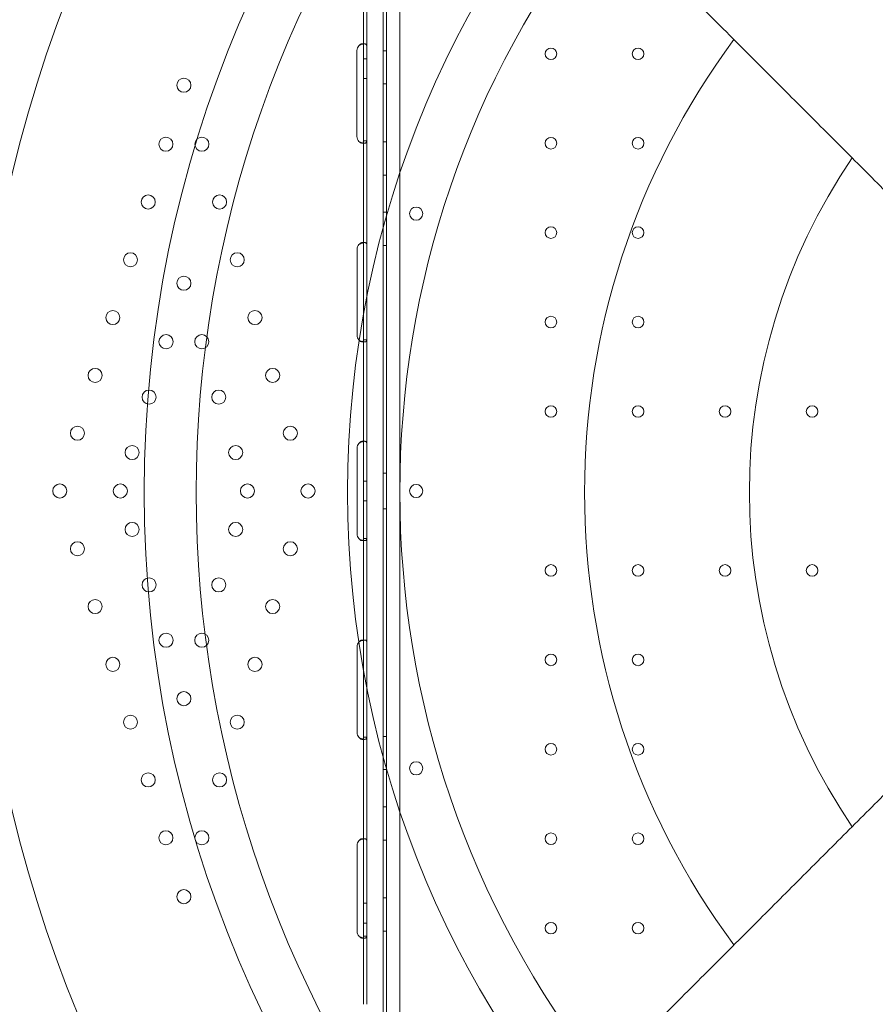
# Model space of a CAD drawing. Units: millimetres. Extents: x 21 to 31521, y 15 to 8515.
# Drawn here: x 13799 to 14316, y 3118 to 3712 of the extents above; entities that cross this region are included whole.
import ezdxf

# ---------------------------------------------------------------- set-up
doc = ezdxf.new("R2010")
doc.units = ezdxf.units.MM
doc.header["$MEASUREMENT"] = 0

msp = doc.modelspace()

# ---------------------------------------------------------------- linework, layer by layer
at = {"color": 0, "linetype": 'Continuous', "lineweight": 0}
for p, q in [((14019.12, 2912.51), (14019.12, 3942.89)), ((14019.11, 2916.73), (14019.11, 3938.67)), ((14021.11, 2914.89), (14021.11, 3940.51)), ((14029.11, 3938.68), (14029.11, 2916.72)), ((14007.2, 3737.7), (14007.2, 3117.7)), ((14009.2, 3737.7), (14009.2, 3117.7)), ((14003.24, 3641.7), (14003.24, 3693.7)), ((14006.31, 3697.7), (14007.65, 3697.7)), ((14021.11, 3693.48), (14019.11, 3693.48)), ((14007.2, 3688.7), (14009.2, 3688.7)), ((14007.2, 3676.7), (14009.2, 3676.7)), ((14021.11, 3673.48), (14019.11, 3673.48)), ((14009.2, 3639.14), (14007.53, 3639.14)), ((14007.64, 3637.7), (14006.3, 3637.7)), ((14021.11, 3638.48), (14019.11, 3638.48)), ((14021.11, 3618.48), (14019.11, 3618.48)), ((14021.11, 3595.98), (14019.11, 3595.98)), ((14003.4, 3521.7), (14003.4, 3573.7)), ((14006.41, 3577.7), (14007.83, 3577.7)), ((14021.11, 3575.98), (14019.11, 3575.98)), ((14007.81, 3517.7), (14006.4, 3517.7)), ((14009.2, 3518.95), (14007.54, 3518.95)), ((14006.41, 3457.7), (14007.82, 3457.7)), ((14003.4, 3401.7), (14003.4, 3453.7)), ((14021.11, 3438.48), (14019.11, 3438.48)), ((14007.2, 3433.7), (14009.2, 3433.7)), ((14007.2, 3421.7), (14009.2, 3421.7)), ((14021.11, 3416.92), (14019.11, 3416.92)), ((14007.81, 3397.7), (14006.4, 3397.7)), ((14009.2, 3398.95), (14007.54, 3398.95)), ((14006.41, 3337.7), (14007.83, 3337.7)), ((14003.4, 3281.7), (14003.4, 3333.7)), ((14007.81, 3277.7), (14006.4, 3277.7)), ((14009.2, 3278.95), (14007.54, 3278.95)), ((14021.11, 3279.42), (14019.11, 3279.42)), ((14021.11, 3259.42), (14019.11, 3259.42)), ((14021.11, 3236.92), (14019.11, 3236.92)), ((14006.41, 3217.7), (14007.83, 3217.7)), ((14021.11, 3216.92), (14019.11, 3216.92)), ((14003.4, 3161.7), (14003.4, 3213.7)), ((14021.11, 3181.92), (14019.11, 3181.92)), ((14007.2, 3178.7), (14009.2, 3178.7)), ((14007.2, 3166.7), (14009.2, 3166.7)), ((14007.81, 3157.7), (14006.4, 3157.7)), ((14009.2, 3158.95), (14007.54, 3158.95)), ((14021.11, 3161.92), (14019.11, 3161.92))]:
    msp.add_line(p, q, dxfattribs=at)
for centre, radius in [((14599.91, 3426.91), 981.79), ((14599.91, 3426.91), 896.79), ((14599.91, 3426.91), 725.18), ((14599.91, 3426.91), 602.33), ((14120.51, 3691.7), 3.5), ((14173.11, 3691.7), 3.5), ((13898.71, 3672.7), 4.25), ((13887.81, 3637.11), 4.25), ((13909.6, 3637.11), 4.25), ((14120.51, 3637.7), 3.5), ((14173.11, 3637.7), 3.5), ((13877.13, 3602.2), 4.25), ((13920.29, 3602.2), 4.25), ((14039.09, 3595.19), 4), ((14120.51, 3583.7), 3.5), ((14173.11, 3583.7), 3.5), ((13866.44, 3567.3), 4.25), ((13930.97, 3567.3), 4.25), ((13898.71, 3553.13), 4.25), ((13855.76, 3532.4), 4.25), ((13941.65, 3532.4), 4.25), ((14120.51, 3529.7), 3.5), ((14173.11, 3529.7), 3.5), ((13887.91, 3517.85), 4.25), ((13909.5, 3517.85), 4.25), ((13845.07, 3497.5), 4.25), ((13952.34, 3497.5), 4.25), ((13877.66, 3484.39), 4.25), ((13919.75, 3484.39), 4.25), ((14120.51, 3475.7), 3.5), ((14173.11, 3475.7), 3.5), ((14225.71, 3475.7), 3.5), ((14278.31, 3475.7), 3.5), ((13834.39, 3462.6), 4.25), ((13963.02, 3462.6), 4.25), ((13867.42, 3450.92), 4.25), ((13929.99, 3450.92), 4.25), ((13823.71, 3427.7), 4.25), ((13860.31, 3427.7), 4.25), ((13937.1, 3427.7), 4.25), ((13973.71, 3427.7), 4.25), ((13867.42, 3404.48), 4.25), ((13929.99, 3404.48), 4.25), ((13834.39, 3392.8), 4.25), ((13963.02, 3392.8), 4.25), ((14120.51, 3379.7), 3.5), ((14173.11, 3379.7), 3.5), ((14225.71, 3379.7), 3.5), ((14278.31, 3379.7), 3.5), ((13877.66, 3371.01), 4.25), ((13919.75, 3371.01), 4.25), ((13845.07, 3357.9), 4.25), ((13952.34, 3357.9), 4.25), ((13887.91, 3337.54), 4.25), ((13909.5, 3337.54), 4.25), ((13855.76, 3322.99), 4.25), ((13941.65, 3322.99), 4.25), ((14120.51, 3325.7), 3.5), ((14173.11, 3325.7), 3.5), ((13898.71, 3302.27), 4.25), ((13866.44, 3288.09), 4.25), ((13930.97, 3288.09), 4.25), ((14120.51, 3271.7), 3.5), ((14173.11, 3271.7), 3.5), ((14039.09, 3260.21), 4), ((13877.13, 3253.19), 4.25), ((13920.29, 3253.19), 4.25), ((13887.81, 3218.29), 4.25), ((13909.6, 3218.29), 4.25), ((14120.51, 3217.7), 3.5), ((14173.11, 3217.7), 3.5), ((13898.71, 3182.7), 4.25), ((14120.51, 3163.7), 3.5), ((14173.11, 3163.7), 3.5)]:
    msp.add_circle(centre, radius, dxfattribs=at)
for centre, radius, start, end in [((14599.91, 3426.91), 1024.9, 138.77625, 221.22375), ((14599.91, 3426.91), 827.57, 139.67845, 220.32155), ((14599.91, 3426.91), 693.75, 140.58352, 219.41648), ((14599.91, 3426.91), 570.71, 141.79244, 218.20756), ((14599.91, 3426.91), 459.1, 143.4546, 216.5454), ((14007.24, 3693.7), 4, 133.2379, 180), ((14007.24, 3641.7), 4, 180, 226.7621), ((14599.91, 3426.91), 359.52, 145.8215, 214.1785), ((14007.4, 3573.7), 4, 136.59322, 180), ((14007.4, 3521.7), 4, 180, 223.40678), ((14007.4, 3453.7), 4, 136.52271, 180), ((14039.09, 3427.66), 4, 0.60581, 179.39419), ((14039.09, 3427.74), 4, 180.60581, 359.39419), ((14007.4, 3401.7), 4, 180, 223.47729), ((14007.4, 3333.7), 4, 136.59322, 180), ((14007.4, 3281.7), 4, 180, 223.40678), ((14007.4, 3213.7), 4, 136.59322, 180), ((14007.4, 3161.7), 4, 180, 223.40678)]:
    msp.add_arc(centre, radius, start, end, dxfattribs=at)
for points, knots in [([(13942.87, 4179.41), (13949.93, 4172.34), (13956.97, 4165.3), (13977.54, 4144.74), (13990.95, 4131.32), (14017.3, 4104.97), (14030.24, 4092.04), (14055.48, 4066.8), (14067.78, 4054.49), (14091.68, 4030.59), (14103.83, 4018.44), (14128.26, 3994.02), (14140.53, 3981.75), (14165, 3957.27), (14177.21, 3945.07), (14201.37, 3920.9), (14213.34, 3908.94), (14236.86, 3885.41), (14248.43, 3873.85), (14271.02, 3851.25), (14282.05, 3840.22), (14303.45, 3818.82), (14313.83, 3808.45), (14333.81, 3788.47), (14343.42, 3778.85), (14361.99, 3760.29), (14371.36, 3750.91), (14389.94, 3732.34), (14399.13, 3723.14), (14417.17, 3705.1), (14426.02, 3696.25), (14443.24, 3679.03), (14451.61, 3670.66), (14467.77, 3654.51), (14475.55, 3646.72), (14490.46, 3631.82), (14497.58, 3624.7), (14511.1, 3611.17), (14517.5, 3604.77), (14529.55, 3592.72), (14535.21, 3587.07), (14545.44, 3576.83), (14550.3, 3571.98), (14557.95, 3564.32), (14560.85, 3561.43), (14563.67, 3558.61)], [1985.058174, 1985.058174, 1985.058174, 1985.058174, 2013.27769, 2013.27769, 2067.998883, 2067.998883, 2122.720077, 2122.720077, 2177.44127, 2177.44127, 2232.513093, 2232.513093, 2287.584916, 2287.584916, 2342.656739, 2342.656739, 2397.728562, 2397.728562, 2452.800385, 2452.800385, 2507.872208, 2507.872208, 2562.94403, 2562.94403, 2618.015853, 2618.015853, 2674.228351, 2674.228351, 2730.440849, 2730.440849, 2786.653347, 2786.653347, 2842.865845, 2842.865845, 2899.078342, 2899.078342, 2955.29084, 2955.29084, 3011.503338, 3011.503338, 3067.715836, 3067.715836, 3120.575452, 3120.575452, 3153.938832, 3153.938832, 3153.938832, 3153.938832]), ([(14467.95, 3463.4), (14465.22, 3466.14), (14462.4, 3468.95), (14454.84, 3476.52), (14449.98, 3481.37), (14439.75, 3491.61), (14434.1, 3497.26), (14422.04, 3509.31), (14415.64, 3515.71), (14402.12, 3529.24), (14395, 3536.36), (14380.09, 3551.26), (14372.31, 3559.05), (14356.15, 3575.2), (14347.78, 3583.57), (14330.56, 3600.79), (14321.71, 3609.64), (14303.67, 3627.69), (14294.48, 3636.88), (14275.91, 3655.45), (14266.53, 3664.83), (14247.96, 3683.39), (14238.35, 3693.01), (14218.37, 3712.99), (14207.99, 3723.36), (14186.59, 3744.76), (14175.56, 3755.79), (14152.97, 3778.39), (14141.4, 3789.95), (14117.88, 3813.48), (14105.92, 3825.44), (14081.75, 3849.61), (14069.54, 3861.81), (14045.07, 3886.29), (14032.8, 3898.56), (14008.37, 3922.98), (13996.22, 3935.13), (13972.32, 3959.03), (13960.02, 3971.34), (13934.78, 3996.58), (13921.84, 4009.51), (13895.49, 4035.86), (13882.08, 4049.28), (13861.51, 4069.84), (13854.47, 4076.88), (13847.41, 4083.95)], [3828.238623, 3828.238623, 3828.238623, 3828.238623, 3860.61008, 3860.61008, 3913.469696, 3913.469696, 3969.682194, 3969.682194, 4025.894692, 4025.894692, 4082.10719, 4082.10719, 4138.319688, 4138.319688, 4194.532185, 4194.532185, 4250.744683, 4250.744683, 4306.957181, 4306.957181, 4363.169679, 4363.169679, 4418.241502, 4418.241502, 4473.313325, 4473.313325, 4528.385148, 4528.385148, 4583.45697, 4583.45697, 4638.528793, 4638.528793, 4693.600616, 4693.600616, 4748.672439, 4748.672439, 4803.744262, 4803.744262, 4858.465455, 4858.465455, 4913.186649, 4913.186649, 4967.907842, 4967.907842, 4996.127358, 4996.127358, 4996.127358, 4996.127358]), ([(14007.2, 3696.26), (14007.2, 3696.71), (14007.15, 3697.05), (14006.97, 3697.41), (14006.9, 3697.5), (14006.75, 3697.6), (14006.69, 3697.63), (14006.6, 3697.66), (14006.57, 3697.67), (14006.5, 3697.68), (14006.47, 3697.69), (14006.29, 3697.71), (14006.14, 3697.7), (14005.9, 3697.64), (14005.82, 3697.62), (14005.7, 3697.57), (14005.66, 3697.55), (14005.6, 3697.53), (14005.57, 3697.52), (14005.54, 3697.5), (14005.53, 3697.5), (14005.52, 3697.49), (14005.51, 3697.49), (14005.51, 3697.48), (14005.5, 3697.48), (14005.5, 3697.48), (14005.49, 3697.48), (14005.37, 3697.41), (14005.23, 3697.31), (14004.9, 3697.02), (14004.71, 3696.84), (14004.5, 3696.61)], [0, 0, 0, 0, 0.25, 0.25, 0.375, 0.375, 0.4375, 0.4375, 0.46875, 0.46875, 0.5, 0.5, 0.625, 0.625, 0.6875, 0.6875, 0.71875, 0.71875, 0.734375, 0.734375, 0.742188, 0.742188, 0.746094, 0.746094, 0.748047, 0.748047, 0.75, 0.75, 0.875, 0.875, 1, 1, 1, 1]), ([(14009.2, 3696.26), (14009.2, 3696.71), (14009.12, 3697.05), (14008.81, 3697.41), (14008.67, 3697.5), (14008.41, 3697.6), (14008.32, 3697.63), (14008.16, 3697.66), (14008.1, 3697.67), (14007.99, 3697.68), (14007.93, 3697.69), (14007.62, 3697.71), (14007.35, 3697.7), (14006.94, 3697.64), (14006.8, 3697.62), (14006.59, 3697.57), (14006.48, 3697.55), (14006.36, 3697.51), (14006.29, 3697.49), (14006.26, 3697.48), (14006.25, 3697.48), (14006.24, 3697.48), (14006.24, 3697.48), (14006.02, 3697.41), (14005.77, 3697.31), (14005.19, 3697.02), (14004.86, 3696.84), (14004.5, 3696.61)], [0, 0, 0, 0, 0.25, 0.25, 0.375, 0.375, 0.4375, 0.4375, 0.46875, 0.46875, 0.5, 0.5, 0.625, 0.625, 0.6875, 0.6875, 0.71875, 0.734375, 0.742187, 0.746094, 0.748047, 0.748047, 0.75, 0.75, 0.875, 0.875, 1, 1, 1, 1]), ([(14004.5, 3638.79), (14005.04, 3638.39), (14005.63, 3638.11), (14006.79, 3637.75), (14007.37, 3637.68), (14008.11, 3637.72), (14008.32, 3637.76), (14008.57, 3637.86), (14008.65, 3637.9), (14008.75, 3637.97), (14008.8, 3638), (14008.85, 3638.05), (14008.88, 3638.07), (14008.89, 3638.08), (14008.89, 3638.09), (14008.9, 3638.09), (14008.9, 3638.09), (14008.98, 3638.18), (14009.05, 3638.31), (14009.16, 3638.66), (14009.2, 3638.88), (14009.2, 3639.14)], [0, 0, 0, 0, 0.25, 0.25, 0.5, 0.5, 0.625, 0.625, 0.6875, 0.6875, 0.71875, 0.734375, 0.742187, 0.746094, 0.748047, 0.748047, 0.75, 0.75, 0.875, 0.875, 1, 1, 1, 1]), ([(14004.5, 3638.79), (14004.81, 3638.39), (14005.15, 3638.11), (14005.81, 3637.75), (14006.15, 3637.68), (14006.57, 3637.72), (14006.69, 3637.76), (14006.84, 3637.86), (14006.88, 3637.9), (14006.94, 3637.97), (14006.96, 3637.99), (14006.99, 3638.03), (14006.99, 3638.04), (14007.01, 3638.06), (14007.01, 3638.07), (14007.02, 3638.08), (14007.02, 3638.08), (14007.02, 3638.09), (14007.02, 3638.09), (14007.02, 3638.09), (14007.02, 3638.09), (14007.07, 3638.18), (14007.11, 3638.31), (14007.17, 3638.66), (14007.2, 3638.88), (14007.2, 3639.14)], [0, 0, 0, 0, 0.25, 0.25, 0.5, 0.5, 0.625, 0.625, 0.6875, 0.6875, 0.71875, 0.71875, 0.734375, 0.734375, 0.742188, 0.742188, 0.746094, 0.746094, 0.748047, 0.748047, 0.75, 0.75, 0.875, 0.875, 1, 1, 1, 1]), ([(14009.2, 3576.45), (14009.2, 3576.87), (14009.11, 3577.18), (14008.78, 3577.49), (14008.64, 3577.57), (14008.38, 3577.65), (14008.28, 3577.67), (14008.06, 3577.69), (14007.94, 3577.7), (14007.57, 3577.7), (14007.3, 3577.67), (14006.89, 3577.6), (14006.75, 3577.57), (14006.54, 3577.51), (14006.43, 3577.48), (14006.31, 3577.44), (14006.25, 3577.42), (14006.22, 3577.41), (14006.2, 3577.4), (14006.19, 3577.4), (14006.19, 3577.4), (14005.98, 3577.32), (14005.73, 3577.21), (14005.17, 3576.89), (14004.85, 3576.69), (14004.5, 3576.45)], [0, 0, 0, 0, 0.25, 0.25, 0.375, 0.375, 0.4375, 0.4375, 0.5, 0.5, 0.625, 0.625, 0.6875, 0.6875, 0.71875, 0.734375, 0.742188, 0.746094, 0.748047, 0.748047, 0.75, 0.75, 0.875, 0.875, 1, 1, 1, 1]), ([(14007.2, 3576.45), (14007.2, 3576.87), (14007.15, 3577.18), (14006.96, 3577.49), (14006.88, 3577.57), (14006.72, 3577.65), (14006.67, 3577.67), (14006.54, 3577.69), (14006.48, 3577.7), (14006.26, 3577.7), (14006.11, 3577.67), (14005.87, 3577.6), (14005.79, 3577.57), (14005.67, 3577.51), (14005.63, 3577.49), (14005.57, 3577.46), (14005.55, 3577.44), (14005.52, 3577.43), (14005.51, 3577.42), (14005.49, 3577.41), (14005.49, 3577.41), (14005.48, 3577.4), (14005.48, 3577.4), (14005.47, 3577.4), (14005.47, 3577.4), (14005.35, 3577.32), (14005.21, 3577.21), (14004.88, 3576.89), (14004.7, 3576.69), (14004.5, 3576.45)], [0, 0, 0, 0, 0.25, 0.25, 0.375, 0.375, 0.4375, 0.4375, 0.5, 0.5, 0.625, 0.625, 0.6875, 0.6875, 0.71875, 0.71875, 0.734375, 0.734375, 0.742188, 0.742188, 0.746094, 0.746094, 0.748047, 0.748047, 0.75, 0.75, 0.875, 0.875, 1, 1, 1, 1]), ([(14004.5, 3518.95), (14005.01, 3518.53), (14005.58, 3518.22), (14006.44, 3517.91), (14006.73, 3517.83), (14007.15, 3517.75), (14007.29, 3517.73), (14007.56, 3517.71), (14007.69, 3517.7), (14008.07, 3517.7), (14008.28, 3517.73), (14008.54, 3517.8), (14008.62, 3517.83), (14008.73, 3517.89), (14008.78, 3517.92), (14008.83, 3517.96), (14008.86, 3517.98), (14008.87, 3517.99), (14008.87, 3518), (14008.88, 3518), (14008.88, 3518), (14008.96, 3518.08), (14009.04, 3518.19), (14009.16, 3518.51), (14009.2, 3518.71), (14009.2, 3518.95)], [0, 0, 0, 0, 0.25, 0.25, 0.375, 0.375, 0.4375, 0.4375, 0.5, 0.5, 0.625, 0.625, 0.6875, 0.6875, 0.71875, 0.734375, 0.742188, 0.746094, 0.748047, 0.748047, 0.75, 0.75, 0.875, 0.875, 1, 1, 1, 1]), ([(14004.5, 3518.95), (14004.79, 3518.53), (14005.12, 3518.22), (14005.61, 3517.91), (14005.78, 3517.83), (14006.02, 3517.75), (14006.1, 3517.73), (14006.26, 3517.71), (14006.33, 3517.7), (14006.55, 3517.7), (14006.67, 3517.73), (14006.82, 3517.8), (14006.87, 3517.83), (14006.93, 3517.89), (14006.95, 3517.91), (14006.97, 3517.94), (14006.98, 3517.95), (14006.99, 3517.97), (14007, 3517.98), (14007, 3517.99), (14007.01, 3517.99), (14007.01, 3517.99), (14007.01, 3518), (14007.01, 3518), (14007.01, 3518), (14007.06, 3518.08), (14007.1, 3518.19), (14007.17, 3518.51), (14007.2, 3518.71), (14007.2, 3518.95)], [0, 0, 0, 0, 0.25, 0.25, 0.375, 0.375, 0.4375, 0.4375, 0.5, 0.5, 0.625, 0.625, 0.6875, 0.6875, 0.71875, 0.71875, 0.734375, 0.734375, 0.742188, 0.742188, 0.746094, 0.746094, 0.748047, 0.748047, 0.75, 0.75, 0.875, 0.875, 1, 1, 1, 1]), ([(14009.2, 3456.44), (14009.2, 3456.86), (14009.11, 3457.18), (14008.78, 3457.49), (14008.64, 3457.57), (14008.38, 3457.65), (14008.28, 3457.67), (14008.06, 3457.69), (14007.95, 3457.7), (14007.57, 3457.7), (14007.3, 3457.67), (14006.89, 3457.6), (14006.75, 3457.57), (14006.54, 3457.51), (14006.43, 3457.48), (14006.31, 3457.44), (14006.25, 3457.42), (14006.22, 3457.41), (14006.2, 3457.4), (14006.2, 3457.4), (14006.19, 3457.4), (14005.98, 3457.32), (14005.73, 3457.21), (14005.17, 3456.89), (14004.85, 3456.69), (14004.5, 3456.45)], [0, 0, 0, 0, 0.25, 0.25, 0.375, 0.375, 0.4375, 0.4375, 0.5, 0.5, 0.625, 0.625, 0.6875, 0.6875, 0.71875, 0.734375, 0.742188, 0.746094, 0.748047, 0.748047, 0.75, 0.75, 0.875, 0.875, 1, 1, 1, 1]), ([(14007.2, 3456.44), (14007.2, 3456.86), (14007.15, 3457.18), (14006.96, 3457.49), (14006.88, 3457.57), (14006.72, 3457.65), (14006.67, 3457.67), (14006.55, 3457.69), (14006.48, 3457.7), (14006.26, 3457.7), (14006.11, 3457.67), (14005.87, 3457.6), (14005.79, 3457.57), (14005.67, 3457.51), (14005.63, 3457.49), (14005.57, 3457.46), (14005.55, 3457.45), (14005.52, 3457.43), (14005.51, 3457.42), (14005.49, 3457.41), (14005.49, 3457.41), (14005.48, 3457.41), (14005.48, 3457.4), (14005.47, 3457.4), (14005.47, 3457.4), (14005.35, 3457.32), (14005.21, 3457.21), (14004.88, 3456.89), (14004.7, 3456.69), (14004.5, 3456.45)], [0, 0, 0, 0, 0.25, 0.25, 0.375, 0.375, 0.4375, 0.4375, 0.5, 0.5, 0.625, 0.625, 0.6875, 0.6875, 0.71875, 0.71875, 0.734375, 0.734375, 0.742188, 0.742188, 0.746094, 0.746094, 0.748047, 0.748047, 0.75, 0.75, 0.875, 0.875, 1, 1, 1, 1]), ([(14004.5, 3398.95), (14005.01, 3398.53), (14005.58, 3398.22), (14006.44, 3397.91), (14006.73, 3397.83), (14007.15, 3397.75), (14007.29, 3397.73), (14007.56, 3397.71), (14007.69, 3397.7), (14008.07, 3397.7), (14008.28, 3397.73), (14008.54, 3397.8), (14008.62, 3397.83), (14008.73, 3397.89), (14008.78, 3397.92), (14008.83, 3397.96), (14008.86, 3397.98), (14008.87, 3397.99), (14008.87, 3398), (14008.88, 3398), (14008.88, 3398), (14008.96, 3398.08), (14009.04, 3398.19), (14009.16, 3398.51), (14009.2, 3398.71), (14009.2, 3398.95)], [0, 0, 0, 0, 0.25, 0.25, 0.375, 0.375, 0.4375, 0.4375, 0.5, 0.5, 0.625, 0.625, 0.6875, 0.6875, 0.71875, 0.734375, 0.742187, 0.746094, 0.748047, 0.748047, 0.75, 0.75, 0.875, 0.875, 1, 1, 1, 1]), ([(14004.5, 3398.95), (14004.79, 3398.53), (14005.12, 3398.22), (14005.61, 3397.91), (14005.78, 3397.83), (14006.02, 3397.75), (14006.1, 3397.73), (14006.26, 3397.71), (14006.33, 3397.7), (14006.55, 3397.7), (14006.67, 3397.73), (14006.82, 3397.8), (14006.87, 3397.83), (14006.93, 3397.89), (14006.95, 3397.91), (14006.97, 3397.94), (14006.98, 3397.96), (14006.99, 3397.97), (14007, 3397.98), (14007, 3397.99), (14007.01, 3397.99), (14007.01, 3398), (14007.01, 3398), (14007.01, 3398), (14007.01, 3398), (14007.06, 3398.08), (14007.1, 3398.19), (14007.17, 3398.51), (14007.2, 3398.71), (14007.2, 3398.95)], [0, 0, 0, 0, 0.25, 0.25, 0.375, 0.375, 0.4375, 0.4375, 0.5, 0.5, 0.625, 0.625, 0.6875, 0.6875, 0.71875, 0.71875, 0.734375, 0.734375, 0.742188, 0.742188, 0.746094, 0.746094, 0.748047, 0.748047, 0.75, 0.75, 0.875, 0.875, 1, 1, 1, 1]), ([(13847.41, 2769.86), (13854.47, 2776.93), (13861.51, 2783.97), (13882.08, 2804.53), (13895.49, 2817.95), (13921.84, 2844.3), (13934.78, 2857.23), (13960.02, 2882.48), (13972.32, 2894.78), (13996.22, 2918.68), (14008.37, 2930.83), (14032.8, 2955.25), (14045.07, 2967.53), (14069.54, 2992), (14081.75, 3004.21), (14105.92, 3028.37), (14117.88, 3040.33), (14141.4, 3063.86), (14152.97, 3075.43), (14175.56, 3098.02), (14186.59, 3109.05), (14207.99, 3130.45), (14218.37, 3140.82), (14238.35, 3160.81), (14247.96, 3170.42), (14266.53, 3188.98), (14275.91, 3198.36), (14294.48, 3216.93), (14303.67, 3226.13), (14321.71, 3244.17), (14330.56, 3253.02), (14347.78, 3270.24), (14356.15, 3278.61), (14372.31, 3294.76), (14380.09, 3302.55), (14395, 3317.46), (14402.12, 3324.58), (14415.64, 3338.1), (14422.04, 3344.5), (14434.1, 3356.55), (14439.75, 3362.2), (14449.98, 3372.44), (14454.84, 3377.3), (14462.34, 3384.79), (14465.08, 3387.54), (14467.76, 3390.22)], [1985.058174, 1985.058174, 1985.058174, 1985.058174, 2013.27769, 2013.27769, 2067.998883, 2067.998883, 2122.720077, 2122.720077, 2177.44127, 2177.44127, 2232.513093, 2232.513093, 2287.584916, 2287.584916, 2342.656739, 2342.656739, 2397.728562, 2397.728562, 2452.800385, 2452.800385, 2507.872208, 2507.872208, 2562.94403, 2562.94403, 2618.015853, 2618.015853, 2674.228351, 2674.228351, 2730.440849, 2730.440849, 2786.653347, 2786.653347, 2842.865845, 2842.865845, 2899.078342, 2899.078342, 2955.29084, 2955.29084, 3011.503338, 3011.503338, 3067.715836, 3067.715836, 3120.575452, 3120.575452, 3152.183992, 3152.183992, 3152.183992, 3152.183992]), ([(14009.2, 3336.45), (14009.2, 3336.87), (14009.11, 3337.18), (14008.78, 3337.49), (14008.64, 3337.57), (14008.38, 3337.65), (14008.28, 3337.67), (14008.06, 3337.69), (14007.94, 3337.7), (14007.57, 3337.7), (14007.3, 3337.67), (14006.89, 3337.6), (14006.75, 3337.57), (14006.54, 3337.51), (14006.43, 3337.48), (14006.31, 3337.44), (14006.25, 3337.42), (14006.22, 3337.41), (14006.2, 3337.4), (14006.19, 3337.4), (14006.19, 3337.4), (14005.98, 3337.32), (14005.73, 3337.21), (14005.17, 3336.89), (14004.85, 3336.69), (14004.5, 3336.45)], [0, 0, 0, 0, 0.25, 0.25, 0.375, 0.375, 0.4375, 0.4375, 0.5, 0.5, 0.625, 0.625, 0.6875, 0.6875, 0.71875, 0.734375, 0.742187, 0.746094, 0.748047, 0.748047, 0.75, 0.75, 0.875, 0.875, 1, 1, 1, 1]), ([(14007.2, 3336.45), (14007.2, 3336.87), (14007.15, 3337.18), (14006.96, 3337.49), (14006.88, 3337.57), (14006.72, 3337.65), (14006.67, 3337.67), (14006.54, 3337.69), (14006.48, 3337.7), (14006.26, 3337.7), (14006.11, 3337.67), (14005.87, 3337.6), (14005.79, 3337.57), (14005.67, 3337.51), (14005.63, 3337.49), (14005.57, 3337.46), (14005.55, 3337.44), (14005.52, 3337.43), (14005.51, 3337.42), (14005.49, 3337.41), (14005.49, 3337.41), (14005.48, 3337.4), (14005.48, 3337.4), (14005.47, 3337.4), (14005.47, 3337.4), (14005.35, 3337.32), (14005.21, 3337.21), (14004.88, 3336.89), (14004.7, 3336.69), (14004.5, 3336.45)], [0, 0, 0, 0, 0.25, 0.25, 0.375, 0.375, 0.4375, 0.4375, 0.5, 0.5, 0.625, 0.625, 0.6875, 0.6875, 0.71875, 0.71875, 0.734375, 0.734375, 0.742188, 0.742188, 0.746094, 0.746094, 0.748047, 0.748047, 0.75, 0.75, 0.875, 0.875, 1, 1, 1, 1]), ([(14563.22, 3294.76), (14560.54, 3292.08), (14557.8, 3289.33), (14550.3, 3281.84), (14545.44, 3276.98), (14535.21, 3266.75), (14529.55, 3261.09), (14517.5, 3249.04), (14511.1, 3242.64), (14497.58, 3229.12), (14490.46, 3222), (14475.55, 3207.09), (14467.77, 3199.3), (14451.61, 3183.15), (14443.24, 3174.78), (14426.02, 3157.56), (14417.17, 3148.71), (14399.13, 3130.67), (14389.94, 3121.47), (14371.36, 3102.9), (14361.99, 3093.53), (14343.42, 3074.96), (14333.81, 3065.35), (14313.83, 3045.36), (14303.45, 3034.99), (14282.05, 3013.59), (14271.02, 3002.56), (14248.43, 2979.97), (14236.86, 2968.4), (14213.34, 2944.88), (14201.37, 2932.91), (14177.21, 2908.75), (14165, 2896.54), (14140.53, 2872.07), (14128.26, 2859.79), (14103.83, 2835.37), (14091.68, 2823.22), (14067.78, 2799.32), (14055.48, 2787.02), (14030.24, 2761.78), (14017.3, 2748.84), (13990.95, 2722.49), (13977.54, 2709.08), (13956.97, 2688.51), (13949.93, 2681.47), (13942.87, 2674.4)], [3829.00154, 3829.00154, 3829.00154, 3829.00154, 3860.61008, 3860.61008, 3913.469696, 3913.469696, 3969.682194, 3969.682194, 4025.894692, 4025.894692, 4082.10719, 4082.10719, 4138.319688, 4138.319688, 4194.532185, 4194.532185, 4250.744683, 4250.744683, 4306.957181, 4306.957181, 4363.169679, 4363.169679, 4418.241502, 4418.241502, 4473.313325, 4473.313325, 4528.385148, 4528.385148, 4583.45697, 4583.45697, 4638.528793, 4638.528793, 4693.600616, 4693.600616, 4748.672439, 4748.672439, 4803.744262, 4803.744262, 4858.465455, 4858.465455, 4913.186649, 4913.186649, 4967.907842, 4967.907842, 4996.127358, 4996.127358, 4996.127358, 4996.127358]), ([(14004.5, 3278.95), (14005.01, 3278.53), (14005.58, 3278.22), (14006.44, 3277.91), (14006.73, 3277.83), (14007.15, 3277.75), (14007.29, 3277.73), (14007.56, 3277.71), (14007.69, 3277.7), (14008.07, 3277.7), (14008.28, 3277.73), (14008.54, 3277.8), (14008.62, 3277.83), (14008.73, 3277.89), (14008.78, 3277.92), (14008.83, 3277.96), (14008.86, 3277.98), (14008.87, 3277.99), (14008.87, 3278), (14008.88, 3278), (14008.88, 3278), (14008.96, 3278.08), (14009.04, 3278.19), (14009.16, 3278.51), (14009.2, 3278.71), (14009.2, 3278.95)], [0, 0, 0, 0, 0.25, 0.25, 0.375, 0.375, 0.4375, 0.4375, 0.5, 0.5, 0.625, 0.625, 0.6875, 0.6875, 0.71875, 0.734375, 0.742188, 0.746094, 0.748047, 0.748047, 0.75, 0.75, 0.875, 0.875, 1, 1, 1, 1]), ([(14004.5, 3278.95), (14004.79, 3278.53), (14005.12, 3278.22), (14005.61, 3277.91), (14005.78, 3277.83), (14006.02, 3277.75), (14006.1, 3277.73), (14006.26, 3277.71), (14006.33, 3277.7), (14006.55, 3277.7), (14006.67, 3277.73), (14006.82, 3277.8), (14006.87, 3277.83), (14006.93, 3277.89), (14006.95, 3277.91), (14006.97, 3277.94), (14006.98, 3277.95), (14006.99, 3277.97), (14007, 3277.98), (14007, 3277.99), (14007.01, 3277.99), (14007.01, 3277.99), (14007.01, 3278), (14007.01, 3278), (14007.01, 3278), (14007.06, 3278.08), (14007.1, 3278.19), (14007.17, 3278.51), (14007.2, 3278.71), (14007.2, 3278.95)], [0, 0, 0, 0, 0.25, 0.25, 0.375, 0.375, 0.4375, 0.4375, 0.5, 0.5, 0.625, 0.625, 0.6875, 0.6875, 0.71875, 0.71875, 0.734375, 0.734375, 0.742188, 0.742188, 0.746094, 0.746094, 0.748047, 0.748047, 0.75, 0.75, 0.875, 0.875, 1, 1, 1, 1]), ([(14009.2, 3216.45), (14009.2, 3216.87), (14009.11, 3217.18), (14008.78, 3217.49), (14008.64, 3217.57), (14008.38, 3217.65), (14008.28, 3217.67), (14008.06, 3217.69), (14007.94, 3217.7), (14007.57, 3217.7), (14007.3, 3217.67), (14006.89, 3217.6), (14006.75, 3217.57), (14006.54, 3217.51), (14006.43, 3217.48), (14006.31, 3217.44), (14006.25, 3217.42), (14006.22, 3217.41), (14006.2, 3217.4), (14006.19, 3217.4), (14006.19, 3217.4), (14005.98, 3217.32), (14005.73, 3217.21), (14005.17, 3216.89), (14004.85, 3216.69), (14004.5, 3216.45)], [0, 0, 0, 0, 0.25, 0.25, 0.375, 0.375, 0.4375, 0.4375, 0.5, 0.5, 0.625, 0.625, 0.6875, 0.6875, 0.71875, 0.734375, 0.742188, 0.746094, 0.748047, 0.748047, 0.75, 0.75, 0.875, 0.875, 1, 1, 1, 1]), ([(14007.2, 3216.45), (14007.2, 3216.87), (14007.15, 3217.18), (14006.96, 3217.49), (14006.88, 3217.57), (14006.72, 3217.65), (14006.67, 3217.67), (14006.54, 3217.69), (14006.48, 3217.7), (14006.26, 3217.7), (14006.11, 3217.67), (14005.87, 3217.6), (14005.79, 3217.57), (14005.67, 3217.51), (14005.63, 3217.49), (14005.57, 3217.46), (14005.55, 3217.44), (14005.52, 3217.43), (14005.51, 3217.42), (14005.49, 3217.41), (14005.49, 3217.41), (14005.48, 3217.4), (14005.48, 3217.4), (14005.47, 3217.4), (14005.47, 3217.4), (14005.35, 3217.32), (14005.21, 3217.21), (14004.88, 3216.89), (14004.7, 3216.69), (14004.5, 3216.45)], [0, 0, 0, 0, 0.25, 0.25, 0.375, 0.375, 0.4375, 0.4375, 0.5, 0.5, 0.625, 0.625, 0.6875, 0.6875, 0.71875, 0.71875, 0.734375, 0.734375, 0.742188, 0.742188, 0.746094, 0.746094, 0.748047, 0.748047, 0.75, 0.75, 0.875, 0.875, 1, 1, 1, 1]), ([(14004.5, 3158.95), (14005.01, 3158.53), (14005.58, 3158.22), (14006.44, 3157.91), (14006.73, 3157.83), (14007.15, 3157.75), (14007.29, 3157.73), (14007.56, 3157.71), (14007.69, 3157.7), (14008.07, 3157.7), (14008.28, 3157.73), (14008.54, 3157.8), (14008.62, 3157.83), (14008.73, 3157.89), (14008.78, 3157.92), (14008.83, 3157.96), (14008.86, 3157.98), (14008.87, 3157.99), (14008.87, 3158), (14008.88, 3158), (14008.88, 3158), (14008.96, 3158.08), (14009.04, 3158.19), (14009.16, 3158.51), (14009.2, 3158.71), (14009.2, 3158.95)], [0, 0, 0, 0, 0.25, 0.25, 0.375, 0.375, 0.4375, 0.4375, 0.5, 0.5, 0.625, 0.625, 0.6875, 0.6875, 0.71875, 0.734375, 0.742188, 0.746094, 0.748047, 0.748047, 0.75, 0.75, 0.875, 0.875, 1, 1, 1, 1]), ([(14004.5, 3158.95), (14004.79, 3158.53), (14005.12, 3158.22), (14005.61, 3157.91), (14005.78, 3157.83), (14006.02, 3157.75), (14006.1, 3157.73), (14006.26, 3157.71), (14006.33, 3157.7), (14006.55, 3157.7), (14006.67, 3157.73), (14006.82, 3157.8), (14006.87, 3157.83), (14006.93, 3157.89), (14006.95, 3157.91), (14006.97, 3157.94), (14006.98, 3157.95), (14006.99, 3157.97), (14007, 3157.98), (14007, 3157.99), (14007.01, 3157.99), (14007.01, 3157.99), (14007.01, 3158), (14007.01, 3158), (14007.01, 3158), (14007.06, 3158.08), (14007.1, 3158.19), (14007.17, 3158.51), (14007.2, 3158.71), (14007.2, 3158.95)], [0, 0, 0, 0, 0.25, 0.25, 0.375, 0.375, 0.4375, 0.4375, 0.5, 0.5, 0.625, 0.625, 0.6875, 0.6875, 0.71875, 0.71875, 0.734375, 0.734375, 0.742188, 0.742188, 0.746094, 0.746094, 0.748047, 0.748047, 0.75, 0.75, 0.875, 0.875, 1, 1, 1, 1])]:
    msp.add_open_spline(points, degree=3, knots=knots, dxfattribs=at)

doc.saveas('drawing.dxf')
